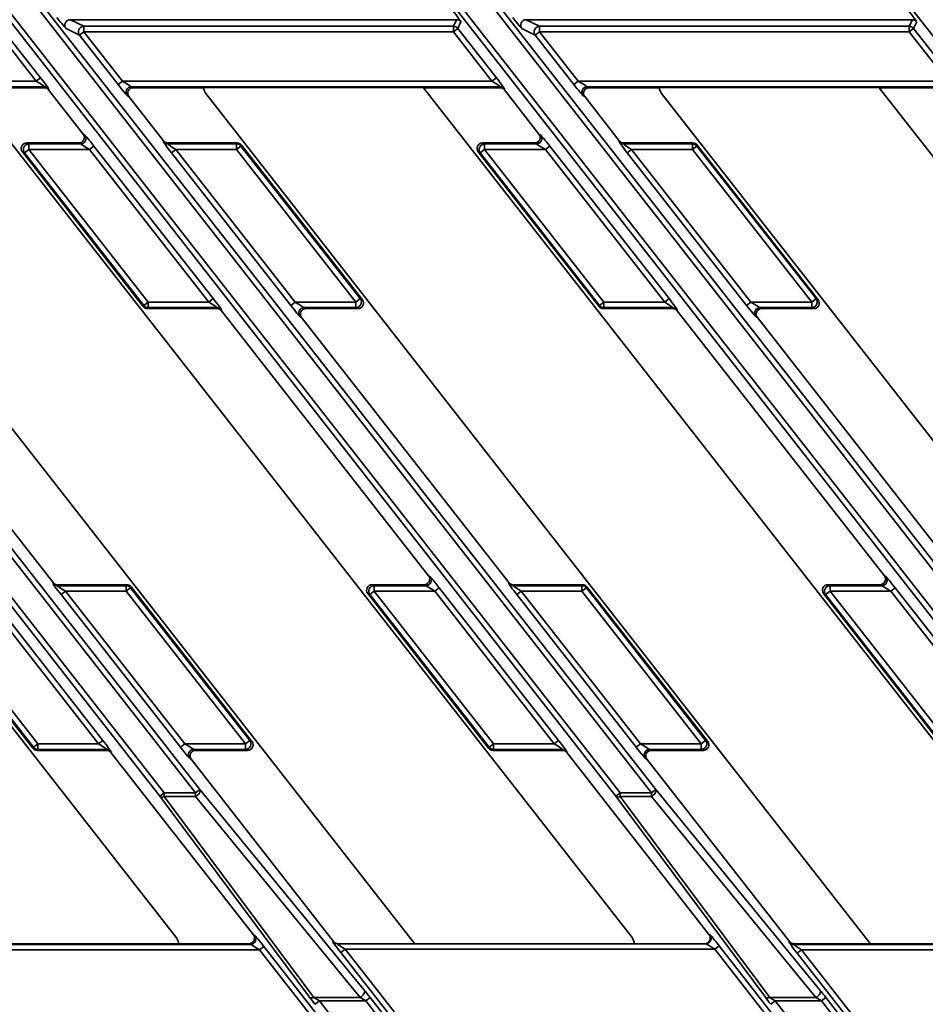
# Paper-space layout 'Sheet2' of a CAD drawing. Units: millimetres. Extents: x 8 to 417, y 1 to 291.
# Drawn here: x 166 to 199, y 26 to 62 of the extents above; entities that cross this region are included whole.
import ezdxf

# ---------------------------------------------------------------- set-up
doc = ezdxf.new("R2010")
doc.units = ezdxf.units.MM

psp = doc.layouts.new('Sheet2')

# ---------------------------------------------------------------- linework, layer by layer
at = {"color": 7, "linetype": 'Continuous', "lineweight": 35}
for p, q in [((171.0662, 33.8869), (126.473, 90.9635)), ((126.6305, 91.0866), (171.2237, 34.0099)), ((172.3554, 34.0099), (127.7623, 91.0866)), ((127.9198, 91.2097), (172.5129, 34.133)), ((187.5634, 33.8869), (142.9703, 90.9635)), ((143.1278, 91.0866), (187.7209, 34.0099)), ((188.8527, 34.0099), (144.2595, 91.0866)), ((144.417, 91.2097), (189.0102, 34.133)), ((204.0607, 33.8869), (159.4675, 90.9635)), ((159.625, 91.0866), (204.2182, 34.0099)), ((205.3499, 34.0099), (160.7567, 91.0866)), ((160.9142, 91.2097), (205.5074, 34.133)), ((207.3766, 50.7582), (175.9647, 90.9635)), ((165.348, 61.6966), (166.7452, 59.9083)), ((181.8038, 62.0114), (167.8251, 62.0114)), ((167.8251, 62.0114), (168.313, 61.7734)), ((168.313, 61.7734), (181.6877, 61.7734)), ((168.313, 61.7734), (168.313, 61.5735)), ((181.6877, 61.7734), (181.8038, 62.0114)), ((181.6877, 61.7734), (181.6877, 61.5735)), ((181.8453, 61.6966), (181.6877, 61.5735)), ((181.9613, 61.9345), (181.8453, 61.6966)), ((181.8453, 61.6966), (183.2424, 59.9083)), ((198.301, 62.0114), (184.3224, 62.0114)), ((184.3224, 62.0114), (184.8102, 61.7734)), ((184.8102, 61.7734), (198.185, 61.7734)), ((184.8102, 61.7734), (184.8102, 61.5735)), ((198.185, 61.7734), (198.301, 62.0114)), ((198.185, 61.7734), (198.185, 61.5735)), ((198.3425, 61.6966), (198.185, 61.5735)), ((198.4585, 61.9345), (198.3425, 61.6966)), ((198.3425, 61.6966), (199.7397, 59.9083)), ((166.5877, 59.7852), (165.1905, 61.5735)), ((168.1555, 61.4505), (167.6676, 61.6884)), ((168.313, 61.5735), (168.1555, 61.4505)), ((169.5527, 59.6622), (168.1555, 61.4505)), ((168.313, 61.5735), (169.7102, 59.7852)), ((181.6877, 61.5735), (168.313, 61.5735)), ((183.0849, 59.7852), (181.6877, 61.5735)), ((184.6527, 61.4505), (184.1649, 61.6884)), ((184.8102, 61.5735), (184.6527, 61.4505)), ((186.0499, 59.6622), (184.6527, 61.4505)), ((184.8102, 61.5735), (186.2074, 59.7852)), ((198.185, 61.5735), (184.8102, 61.5735)), ((199.5822, 59.7852), (198.185, 61.5735)), ((166.7452, 59.9083), (166.5877, 59.7852)), ((183.2424, 59.9083), (183.0849, 59.7852)), ((153.213, 59.7852), (166.5877, 59.7852)), ((166.883, 59.5855), (153.5418, 59.5855)), ((166.8806, 59.5483), (166.883, 59.5855)), ((169.7102, 59.7852), (169.5527, 59.6622)), ((169.7102, 59.7852), (183.0849, 59.7852)), ((183.3802, 59.5855), (170.0391, 59.5855)), ((170.0391, 59.5855), (170.0997, 59.5483)), ((172.9108, 59.5579), (180.5051, 59.5579)), ((172.9113, 59.5582), (180.5039, 59.5582)), ((183.3778, 59.5483), (183.3802, 59.5855)), ((186.2074, 59.7852), (186.0499, 59.6622)), ((186.2074, 59.7852), (199.5822, 59.7852)), ((199.8775, 59.5855), (186.5363, 59.5855)), ((186.5363, 59.5855), (186.5969, 59.5483)), ((189.4081, 59.5579), (197.0023, 59.5579)), ((189.4085, 59.5582), (197.0011, 59.5582)), ((147.6092, 59.5483), (171.6613, 28.763)), ((156.2297, 59.3368), (180.275, 28.5602)), ((166.8806, 59.5483), (164.1064, 59.5483)), ((164.1082, 59.546), (188.1535, 28.7694)), ((167.0405, 59.5088), (167.0381, 59.4714)), ((167.0381, 59.4714), (168.2883, 57.8712)), ((169.9424, 59.2253), (169.8816, 59.2627)), ((169.9424, 59.2253), (171.1926, 57.6251)), ((172.6441, 59.5483), (170.0997, 59.5483)), ((172.7269, 59.3368), (196.7773, 28.5538)), ((183.3778, 59.5483), (180.6037, 59.5483)), ((180.6054, 59.546), (204.6558, 28.763)), ((183.5377, 59.5088), (183.5353, 59.4714)), ((183.5353, 59.4714), (184.7855, 57.8712)), ((186.4397, 59.2253), (186.3788, 59.2627)), ((186.4397, 59.2253), (187.6899, 57.6251)), ((189.1414, 59.5483), (186.5969, 59.5483)), ((189.2242, 59.3368), (213.2745, 28.5538)), ((199.8751, 59.5483), (197.1009, 59.5483)), ((218.7399, 31.8517), (197.1027, 59.546)), ((168.2883, 57.8712), (168.3492, 57.8338)), ((184.7855, 57.8712), (184.8464, 57.8338)), ((166.2453, 57.5483), (166.3216, 57.511)), ((166.2453, 57.5483), (168.1311, 57.5483)), ((166.3216, 57.511), (166.3216, 57.3113)), ((166.3216, 57.511), (168.1916, 57.511)), ((168.1916, 57.511), (168.1311, 57.5483)), ((168.5205, 57.3113), (168.678, 57.4344)), ((168.678, 57.4344), (172.9955, 51.9083)), ((171.1902, 57.5877), (171.1926, 57.6251)), ((171.3501, 57.5483), (171.3477, 57.511)), ((171.3477, 57.511), (173.8419, 57.511)), ((173.8601, 57.5483), (171.3501, 57.5483)), ((173.8419, 57.511), (173.8601, 57.5483)), ((173.8419, 57.3113), (173.8419, 57.511)), ((173.9993, 57.4343), (173.8419, 57.3113)), ((174.0175, 57.4715), (173.9993, 57.4343)), ((173.9993, 57.4343), (178.3168, 51.9082)), ((178.3931, 51.871), (174.0175, 57.4715)), ((182.7425, 57.5483), (182.8189, 57.511)), ((182.7425, 57.5483), (184.6283, 57.5483)), ((182.8189, 57.511), (182.8189, 57.3113)), ((182.8189, 57.511), (184.6889, 57.511)), ((184.6889, 57.511), (184.6283, 57.5483)), ((185.0178, 57.3113), (185.1753, 57.4344)), ((185.1753, 57.4344), (189.4927, 51.9083)), ((187.6875, 57.5877), (187.6899, 57.6251)), ((187.8474, 57.5483), (187.845, 57.511)), ((187.845, 57.511), (190.3392, 57.511)), ((190.3573, 57.5483), (187.8474, 57.5483)), ((190.3392, 57.511), (190.3573, 57.5483)), ((190.3392, 57.3113), (190.3392, 57.511)), ((190.3392, 57.3113), (190.4966, 57.4343)), ((190.5147, 57.4715), (190.4966, 57.4343)), ((190.4966, 57.4343), (194.814, 51.9082)), ((194.8903, 51.871), (190.5147, 57.4715)), ((166.1642, 57.1883), (166.0879, 57.2256)), ((166.0879, 57.2256), (170.4635, 51.625)), ((166.1642, 57.1883), (166.3216, 57.3113)), ((170.4817, 51.6623), (166.1642, 57.1883)), ((166.3216, 57.3113), (170.6391, 51.7852)), ((168.5205, 57.3113), (166.3216, 57.3113)), ((172.838, 51.7852), (168.5205, 57.3113)), ((171.643, 57.3113), (171.4855, 57.1883)), ((175.803, 51.6622), (171.4855, 57.1883)), ((171.643, 57.3113), (175.9605, 51.7852)), ((173.8419, 57.3113), (171.643, 57.3113)), ((178.1594, 51.7852), (173.8419, 57.3113)), ((182.6615, 57.1883), (182.5851, 57.2256)), ((182.5851, 57.2256), (186.9608, 51.625)), ((182.6615, 57.1883), (182.8189, 57.3113)), ((186.9789, 51.6623), (182.6615, 57.1883)), ((182.8189, 57.3113), (187.1363, 51.7852)), ((185.0178, 57.3113), (182.8189, 57.3113)), ((189.3352, 51.7852), (185.0178, 57.3113)), ((187.9828, 57.1883), (188.1403, 57.3113)), ((192.3002, 51.6622), (187.9828, 57.1883)), ((188.1403, 57.3113), (192.4577, 51.7852)), ((190.3392, 57.3113), (188.1403, 57.3113)), ((194.6566, 51.7852), (190.3392, 57.3113)), ((170.4817, 51.6623), (170.6391, 51.7852)), ((170.6391, 51.7852), (172.838, 51.7852)), ((170.6391, 51.7852), (170.6391, 51.5855)), ((172.838, 51.7852), (172.9955, 51.9083)), ((175.9605, 51.7852), (175.803, 51.6622)), ((175.9605, 51.7852), (178.1594, 51.7852)), ((178.3168, 51.9082), (178.1594, 51.7852)), ((178.1594, 51.5855), (178.1594, 51.7852)), ((178.3168, 51.9082), (178.3931, 51.871)), ((186.9789, 51.6623), (187.1363, 51.7852)), ((187.1363, 51.7852), (189.3352, 51.7852)), ((187.1363, 51.7852), (187.1363, 51.5855)), ((189.3352, 51.7852), (189.4927, 51.9083)), ((192.3002, 51.6622), (192.4577, 51.7852)), ((192.4577, 51.7852), (194.6566, 51.7852)), ((194.6566, 51.7852), (194.814, 51.9082)), ((194.6566, 51.5855), (194.6566, 51.7852)), ((194.814, 51.9082), (194.8903, 51.871)), ((170.4635, 51.625), (170.4817, 51.6623)), ((170.6391, 51.5855), (170.6209, 51.5483)), ((170.6209, 51.5483), (173.1309, 51.5483)), ((173.1333, 51.5855), (170.6391, 51.5855)), ((173.1309, 51.5483), (173.1333, 51.5855)), ((173.2908, 51.5088), (173.2884, 51.4714)), ((173.2884, 51.4714), (180.7889, 41.8712)), ((178.1594, 51.5855), (176.2894, 51.5855)), ((176.2894, 51.5855), (176.3499, 51.5483)), ((176.3499, 51.5483), (178.2357, 51.5483)), ((178.2357, 51.5483), (178.1594, 51.5855)), ((186.9608, 51.625), (186.9789, 51.6623)), ((187.1363, 51.5855), (187.1182, 51.5483)), ((187.1182, 51.5483), (189.6281, 51.5483)), ((189.6305, 51.5855), (187.1363, 51.5855)), ((189.6281, 51.5483), (189.6305, 51.5855)), ((189.788, 51.5088), (189.7856, 51.4714)), ((189.7856, 51.4714), (197.2861, 41.8712)), ((194.6566, 51.5855), (192.7866, 51.5855)), ((192.7866, 51.5855), (192.8472, 51.5483)), ((192.8472, 51.5483), (194.733, 51.5483)), ((194.733, 51.5483), (194.6566, 51.5855)), ((159.6955, 51.2253), (167.196, 41.6251)), ((176.1927, 51.2253), (176.1319, 51.2627)), ((176.1927, 51.2253), (183.6932, 41.6251)), ((192.69, 51.2253), (192.6291, 51.2627)), ((192.69, 51.2253), (200.1904, 41.6251)), ((180.7889, 41.8712), (180.8497, 41.8338)), ((197.2861, 41.8712), (197.347, 41.8338)), ((164.6814, 41.4344), (168.9988, 35.9083)), ((167.1936, 41.5877), (167.196, 41.6251)), ((167.3535, 41.5483), (167.3511, 41.511)), ((167.3511, 41.511), (169.8453, 41.511)), ((169.8634, 41.5483), (167.3535, 41.5483)), ((169.8453, 41.511), (169.8634, 41.5483)), ((169.8453, 41.3113), (169.8453, 41.511)), ((170.0027, 41.4343), (169.8453, 41.3113)), ((170.0208, 41.4715), (170.0027, 41.4343)), ((170.0027, 41.4343), (174.3201, 35.9082)), ((174.3964, 35.871), (170.0208, 41.4715)), ((178.7459, 41.5483), (178.8222, 41.511)), ((178.7459, 41.5483), (180.6316, 41.5483)), ((178.8222, 41.511), (178.8222, 41.3113)), ((178.8222, 41.511), (180.6922, 41.511)), ((180.6922, 41.511), (180.6316, 41.5483)), ((181.0211, 41.3113), (181.1786, 41.4344)), ((181.1786, 41.4344), (185.4961, 35.9083)), ((183.6908, 41.5877), (183.6932, 41.6251)), ((183.8507, 41.5483), (183.8483, 41.511)), ((183.8483, 41.511), (186.3425, 41.511)), ((186.3607, 41.5483), (183.8507, 41.5483)), ((186.3425, 41.511), (186.3607, 41.5483)), ((186.3425, 41.3113), (186.3425, 41.511)), ((186.4999, 41.4343), (186.3425, 41.3113)), ((186.5181, 41.4715), (186.4999, 41.4343)), ((186.4999, 41.4343), (190.8173, 35.9082)), ((190.8937, 35.871), (186.5181, 41.4715)), ((195.2431, 41.5483), (195.3194, 41.511)), ((195.2431, 41.5483), (197.1289, 41.5483)), ((195.3194, 41.511), (195.3194, 41.3113)), ((195.3194, 41.511), (197.1895, 41.511)), ((197.1895, 41.511), (197.1289, 41.5483)), ((197.5183, 41.3113), (197.6758, 41.4344)), ((197.6758, 41.4344), (201.9933, 35.9083)), ((162.0912, 41.2256), (166.4669, 35.625)), ((166.485, 35.6623), (162.1676, 41.1883)), ((162.325, 41.3113), (166.6424, 35.7852)), ((168.8413, 35.7852), (164.5239, 41.3113)), ((167.6464, 41.3113), (167.4889, 41.1883)), ((171.8063, 35.6622), (167.4889, 41.1883)), ((167.6464, 41.3113), (171.9638, 35.7852)), ((169.8453, 41.3113), (167.6464, 41.3113)), ((174.1627, 35.7852), (169.8453, 41.3113)), ((178.6648, 41.1883), (178.5885, 41.2256)), ((178.5885, 41.2256), (182.9641, 35.625)), ((178.6648, 41.1883), (178.8222, 41.3113)), ((182.9823, 35.6623), (178.6648, 41.1883)), ((178.8222, 41.3113), (183.1396, 35.7852)), ((181.0211, 41.3113), (178.8222, 41.3113)), ((185.3386, 35.7852), (181.0211, 41.3113)), ((184.1436, 41.3113), (183.9861, 41.1883)), ((188.3035, 35.6622), (183.9861, 41.1883)), ((184.1436, 41.3113), (188.461, 35.7852)), ((186.3425, 41.3113), (184.1436, 41.3113)), ((190.66, 35.7852), (186.3425, 41.3113)), ((195.1621, 41.1883), (195.0857, 41.2256)), ((195.0857, 41.2256), (199.4613, 35.625)), ((195.1621, 41.1883), (195.3194, 41.3113)), ((199.4795, 35.6623), (195.1621, 41.1883)), ((195.3194, 41.3113), (199.6369, 35.7852)), ((197.5183, 41.3113), (195.3194, 41.3113)), ((201.8358, 35.7852), (197.5183, 41.3113)), ((166.4669, 35.625), (166.485, 35.6623)), ((166.485, 35.6623), (166.6424, 35.7852)), ((166.6424, 35.7852), (168.8413, 35.7852)), ((166.6424, 35.7852), (166.6424, 35.5855)), ((168.8413, 35.7852), (168.9988, 35.9083)), ((171.9638, 35.7852), (171.8063, 35.6622)), ((171.9638, 35.7852), (174.1627, 35.7852)), ((174.3201, 35.9082), (174.1627, 35.7852)), ((174.1627, 35.5855), (174.1627, 35.7852)), ((174.3201, 35.9082), (174.3964, 35.871)), ((182.9641, 35.625), (182.9823, 35.6623)), ((182.9823, 35.6623), (183.1396, 35.7852)), ((183.1396, 35.7852), (185.3386, 35.7852)), ((183.1396, 35.7852), (183.1396, 35.5855)), ((185.3386, 35.7852), (185.4961, 35.9083)), ((188.461, 35.7852), (188.3035, 35.6622)), ((188.461, 35.7852), (190.66, 35.7852)), ((190.8173, 35.9082), (190.66, 35.7852)), ((190.66, 35.5855), (190.66, 35.7852)), ((190.8173, 35.9082), (190.8937, 35.871)), ((166.6424, 35.5855), (166.6243, 35.5483)), ((166.6243, 35.5483), (169.1342, 35.5483)), ((169.1366, 35.5855), (166.6424, 35.5855)), ((169.1342, 35.5483), (169.1366, 35.5855)), ((169.2941, 35.5088), (169.2917, 35.4714)), ((169.2917, 35.4714), (174.4484, 28.8712)), ((174.1627, 35.5855), (172.2927, 35.5855)), ((172.2927, 35.5855), (172.3533, 35.5483)), ((172.3533, 35.5483), (174.2391, 35.5483)), ((174.2391, 35.5483), (174.1627, 35.5855)), ((183.1396, 35.5855), (183.1215, 35.5483)), ((183.1215, 35.5483), (185.6314, 35.5483)), ((185.6338, 35.5855), (183.1396, 35.5855)), ((185.6314, 35.5483), (185.6338, 35.5855)), ((185.7913, 35.5088), (185.7889, 35.4714)), ((185.7889, 35.4714), (190.9455, 28.8713)), ((190.66, 35.5855), (188.7899, 35.5855)), ((188.7899, 35.5855), (188.8505, 35.5483)), ((188.8505, 35.5483), (190.7363, 35.5483)), ((190.7363, 35.5483), (190.66, 35.5855)), ((172.1961, 35.2253), (172.1352, 35.2627)), ((172.1961, 35.2253), (177.3526, 28.6252)), ((188.6933, 35.2253), (188.6324, 35.2627)), ((188.6933, 35.2253), (193.8499, 28.6251)), ((171.0662, 33.8869), (171.2237, 34.0099)), ((176.4813, 26.6095), (171.0662, 33.8869)), ((171.2237, 34.0099), (172.3554, 34.0099)), ((171.2237, 34.0099), (171.2237, 33.8814)), ((172.3554, 33.8814), (171.2237, 33.8814)), ((171.2237, 33.8814), (176.6388, 26.604)), ((172.3554, 34.0099), (172.5129, 34.133)), ((172.3554, 34.0099), (172.3554, 33.8814)), ((178.3117, 26.604), (172.3554, 33.8814)), ((172.5129, 34.133), (178.4692, 26.8556)), ((187.5634, 33.8869), (187.7209, 34.0099)), ((192.9785, 26.6095), (187.5634, 33.8869)), ((187.7209, 34.0099), (188.8527, 34.0099)), ((187.7209, 34.0099), (187.7209, 33.8814)), ((188.8527, 33.8814), (187.7209, 33.8814)), ((187.7209, 33.8814), (193.136, 26.604)), ((188.8527, 34.0099), (189.0102, 34.133)), ((188.8527, 34.0099), (188.8527, 33.8814)), ((194.809, 26.604), (188.8527, 33.8814)), ((189.0102, 34.133), (194.9665, 26.8556)), ((171.4774, 28.5419), (163.8831, 28.5419)), ((171.477, 28.5418), (163.8838, 28.5418)), ((171.7447, 28.5483), (174.2908, 28.5483)), ((174.3415, 28.5236), (174.2908, 28.5483)), ((174.4484, 28.8712), (174.499, 28.8465)), ((177.3219, 28.6252), (177.3526, 28.6252)), ((177.4794, 28.5483), (190.8187, 28.5483)), ((190.9455, 28.8713), (190.9762, 28.8713)), ((193.8379, 28.6004), (193.8499, 28.6251)), ((194.0075, 28.5483), (193.9954, 28.5236)), ((194.0075, 28.5483), (196.7817, 28.5483)), ((204.4719, 28.5419), (196.8776, 28.5419)), ((204.4715, 28.5418), (196.8783, 28.5418)), ((161.0009, 28.5236), (174.3415, 28.5236)), ((174.6709, 28.3237), (161.2962, 28.3237)), ((174.6709, 28.3237), (174.8284, 28.4468)), ((178.8904, 22.923), (174.6709, 28.3237)), ((174.8284, 28.4468), (179.0479, 23.0461)), ((177.6167, 28.2252), (177.7742, 28.3483)), ((181.8554, 22.7999), (177.6167, 28.2252)), ((177.7742, 28.3483), (182.0129, 22.923)), ((191.1489, 28.3483), (177.7742, 28.3483)), ((191.1489, 28.3483), (191.3064, 28.4713)), ((195.3876, 22.923), (191.1489, 28.3483)), ((191.3064, 28.4713), (195.5451, 23.0461)), ((193.9954, 28.5236), (207.3359, 28.5236)), ((194.1331, 28.2006), (194.2906, 28.3237)), ((198.3526, 22.7999), (194.1331, 28.2006)), ((194.2906, 28.3237), (198.5101, 22.923)), ((207.6654, 28.3237), (194.2906, 28.3237)), ((176.6388, 26.604), (178.3117, 26.604)), ((176.678, 26.3524), (176.8355, 26.4755)), ((178.5168, 26.4755), (176.8355, 26.4755)), ((176.8355, 26.4755), (180.0547, 22.3551)), ((178.6743, 26.5985), (178.5168, 26.4755)), ((181.7359, 22.3551), (178.5168, 26.4755)), ((178.6743, 26.5985), (181.7734, 22.6318)), ((193.136, 26.604), (194.809, 26.604)), ((193.1753, 26.3524), (193.3328, 26.4755)), ((195.014, 26.4755), (193.3328, 26.4755)), ((193.3328, 26.4755), (196.5519, 22.3551)), ((195.1715, 26.5985), (195.014, 26.4755)), ((198.2332, 22.3551), (195.014, 26.4755)), ((195.1715, 26.5985), (198.2706, 22.6318))]:
    psp.add_line(p, q, dxfattribs=at)
at = {"color": 7, "linetype": 'Continuous', "lineweight": 35, "flags": 128}
for points in [[(172.3554, 33.8814), (172.3963, 33.9048), (172.4348, 33.9344), (172.4685, 33.9685), (172.4956, 34.005), (172.5144, 34.0419), (172.5239, 34.0768), (172.5234, 34.1078), (172.5129, 34.133)], [(188.8527, 33.8814), (188.8935, 33.9048), (188.932, 33.9344), (188.9658, 33.9685), (188.9929, 34.005), (189.0117, 34.0419), (189.0211, 34.0768), (189.0206, 34.1078), (189.0102, 34.133)], [(178.3117, 26.604), (178.3526, 26.6275), (178.391, 26.6571), (178.4248, 26.6912), (178.4519, 26.7277), (178.4707, 26.7645), (178.4802, 26.7994), (178.4797, 26.8304), (178.4692, 26.8556)], [(194.809, 26.604), (194.8498, 26.6275), (194.8883, 26.6571), (194.9221, 26.6912), (194.9491, 26.7277), (194.968, 26.7645), (194.9774, 26.7994), (194.9769, 26.8304), (194.9665, 26.8556)]]:
    psp.add_lwpolyline(points, dxfattribs=at)
at = {"color": 7, "linetype": 'Continuous', "lineweight": 35}
for centre, radius, start, end in [((167.8259, 61.8111), 0.2003, 90.21773, 217.78227), ((168.3138, 61.5732), 0.2003, 90.21773, 217.78227), ((181.6876, 61.5733), 0.2001, 38.03562, 89.96438), ((181.8037, 61.8112), 0.2001, 38.03562, 89.96438), ((184.3231, 61.8111), 0.2003, 90.21773, 217.78227), ((184.811, 61.5732), 0.2003, 90.21773, 217.78227), ((198.1849, 61.5733), 0.2001, 38.03562, 89.96438), ((198.3009, 61.8112), 0.2001, 38.03562, 89.96438), ((166.883, 59.3854), 0.2001, 38.09106, 89.99846), ((170.0402, 59.3851), 0.2004, 90.32583, 217.65288), ((183.3802, 59.3854), 0.2001, 38.09106, 89.99846), ((186.5375, 59.3851), 0.2004, 90.32583, 217.65288), ((168.1905, 57.7114), 0.2004, 270.32583, 37.65288), ((184.6877, 57.7114), 0.2004, 270.32583, 37.65288), ((166.3233, 57.3105), 0.2006, 90.4883, 217.5117), ((171.3477, 57.7112), 0.2001, 218.09106, 269.99846), ((173.8417, 57.3107), 0.2003, 38.0801, 89.9199), ((182.8206, 57.3105), 0.2006, 90.4883, 217.5117), ((187.845, 57.7112), 0.2001, 218.09106, 269.99846), ((190.3389, 57.3107), 0.2003, 38.0801, 89.9199), ((178.1577, 51.7861), 0.2006, 270.4883, 37.5117), ((194.6549, 51.7861), 0.2006, 270.4883, 37.5117), ((170.6394, 51.7858), 0.2003, 218.0801, 269.9199), ((173.1333, 51.3854), 0.2001, 38.09106, 89.99846), ((176.2905, 51.3851), 0.2004, 90.32583, 217.65288), ((187.1366, 51.7858), 0.2003, 218.0801, 269.9199), ((189.6305, 51.3854), 0.2001, 38.09106, 89.99846), ((192.7877, 51.3851), 0.2004, 90.32583, 217.65288), ((180.6911, 41.7114), 0.2004, 270.32583, 37.65288), ((197.1883, 41.7114), 0.2004, 270.32583, 37.65288), ((167.3511, 41.7112), 0.2001, 218.09106, 269.99846), ((169.845, 41.3107), 0.2003, 38.0801, 89.9199), ((178.8239, 41.3105), 0.2006, 90.4883, 217.5117), ((183.8483, 41.7112), 0.2001, 218.09106, 269.99846), ((186.3422, 41.3107), 0.2003, 38.0801, 89.9199), ((195.3211, 41.3105), 0.2006, 90.4883, 217.5117), ((166.6427, 35.7858), 0.2003, 218.0801, 269.9199), ((174.161, 35.7861), 0.2006, 270.4883, 37.5117), ((183.1399, 35.7858), 0.2003, 218.0801, 269.9199), ((190.6582, 35.7861), 0.2006, 270.4883, 37.5117), ((169.1366, 35.3854), 0.2001, 38.09106, 89.99846), ((172.2938, 35.3851), 0.2004, 90.32583, 217.65288), ((185.6338, 35.3854), 0.2001, 38.09106, 89.99846), ((188.7911, 35.3851), 0.2004, 90.32583, 217.65288), ((171.149, 33.999), 0.1393, 233.56262, 302.43738), ((187.6462, 33.999), 0.1393, 233.56262, 302.43738), ((174.3407, 28.7238), 0.2003, 270.21773, 37.78227), ((177.4794, 28.748), 0.1997, 217.93567, 269.99274), ((190.8185, 28.7483), 0.2, 270.05008, 37.96695), ((193.9955, 28.7237), 0.2001, 218.03562, 269.96438), ((176.564, 26.7216), 0.1393, 233.56262, 302.43738), ((193.0613, 26.7216), 0.1393, 233.56262, 302.43738)]:
    psp.add_arc(centre, radius, start, end, dxfattribs=at)
for centre, major_axis, ratio, start_param, end_param in [((167.3559, 62.0882), (-0.3128, 0.3999), 0.0275052, 1.549284, 3.0851737), ((181.6484, 62.3343), (-0.3128, 0.3999), 0.0275052, 3.1549869, 4.6908766), ((183.8532, 62.0882), (-0.3128, 0.3999), 0.0275052, 1.549284, 3.0851737), ((198.1456, 62.3343), (-0.3128, 0.3999), 0.0275052, 3.1549869, 4.6908766), ((166.7275, 59.9083), (-0.3128, 0.3999), 0.0275052, 3.1724402, 4.6908766), ((183.2247, 59.9083), (-0.3128, 0.3999), 0.0275052, 3.1724402, 4.6908766), ((166.57, 59.7852), (0.313, -0.1998), 0.0257107, 0.012115, 1.5305515), ((169.5704, 59.6622), (-0.3128, 0.3999), 0.0275052, 1.549284, 3.0677204), ((169.7279, 59.7852), (0.313, -0.1998), 0.0257107, 4.6721441, 6.1905806), ((183.0672, 59.7852), (0.313, -0.1998), 0.0257107, 0.012115, 1.5305515), ((186.0676, 59.6622), (-0.3128, 0.3999), 0.0275052, 1.549284, 3.0677204), ((186.2252, 59.7852), (0.313, -0.1998), 0.0257107, 4.6721441, 6.1905806), ((166.8806, 59.348), (0.0129, 0.1999), 0.9986239, 5.4405064, 6.3473055), ((170.1005, 59.348), (-0.1712, 0.1053), 0.9950293, 5.2657568, 7.4959202), ((183.3778, 59.348), (0.0129, 0.1999), 0.9986239, 5.4405064, 6.3473055), ((186.5978, 59.348), (-0.1712, 0.1053), 0.9950293, 5.2657568, 7.4959202), ((168.1302, 57.7485), (0.1712, -0.1053), 0.9950293, 5.2657568, 7.4959202), ((168.6603, 57.4344), (-0.3128, 0.3999), 0.0275052, 4.6908766, 6.2093131), ((184.6274, 57.7485), (0.1712, -0.1053), 0.9950293, 5.2657568, 7.4959202), ((185.1576, 57.4344), (-0.3128, 0.3999), 0.0275052, 4.6908766, 6.2093131), ((166.2464, 57.348), (-0.181, 0.0883), 0.9929295, 5.1689764, 7.3973942), ((168.5028, 57.3113), (0.313, -0.1998), 0.0257107, 1.5305515, 3.0489879), ((171.5033, 57.1883), (-0.3128, 0.3999), 0.0275052, 0.0308475, 1.549284), ((171.3502, 57.7485), (-0.0129, -0.1999), 0.9986239, 5.4405064, 6.3473055), ((171.6608, 57.3113), (0.313, -0.1998), 0.0257107, 3.1537077, 4.6721441), ((173.8598, 57.348), (0.0878, 0.1801), 0.9983044, 5.830068, 6.7363026), ((182.7437, 57.348), (-0.181, 0.0883), 0.9929295, 5.1689764, 7.3973942), ((185, 57.3113), (0.313, -0.1998), 0.0257107, 1.5305515, 3.0489879), ((188.0005, 57.1883), (-0.3128, 0.3999), 0.0275052, 0.0308475, 1.549284), ((187.8474, 57.7485), (-0.0129, -0.1999), 0.9986239, 5.4405064, 6.3473055), ((188.158, 57.3113), (0.313, -0.1998), 0.0257107, 3.1537077, 4.6721441), ((190.3571, 57.348), (0.0878, 0.1801), 0.9983044, 5.830068, 6.7363026), ((172.8203, 51.7852), (0.313, -0.1998), 0.0257107, 0.012115, 1.5305515), ((172.9778, 51.9083), (-0.3128, 0.3999), 0.0275052, 3.1724402, 4.6908766), ((175.9782, 51.7852), (0.313, -0.1998), 0.0257107, 4.6721441, 6.1905806), ((178.2346, 51.7485), (0.181, -0.0883), 0.9929295, 5.1689764, 7.3973942), ((189.3175, 51.7852), (0.313, -0.1998), 0.0257107, 0.012115, 1.5305515), ((189.475, 51.9083), (-0.3128, 0.3999), 0.0275052, 3.1724402, 4.6908766), ((192.4754, 51.7852), (0.313, -0.1998), 0.0257107, 4.6721441, 6.1905806), ((194.7318, 51.7485), (0.181, -0.0883), 0.9929295, 5.1689764, 7.3973942), ((170.6212, 51.7485), (-0.0878, -0.1801), 0.9983044, 5.830068, 6.7363026), ((173.1308, 51.348), (-0.0129, -0.1999), 0.9986239, 2.2989137, 3.2057129), ((175.8207, 51.6622), (-0.3128, 0.3999), 0.0275052, 1.549284, 3.0677204), ((176.3508, 51.348), (0.1712, -0.1053), 0.9950293, 2.1241642, 4.3543276), ((187.1184, 51.7485), (-0.0878, -0.1801), 0.9983044, 5.830068, 6.7363026), ((189.6281, 51.348), (-0.0129, -0.1999), 0.9986239, 2.2989137, 3.2057129), ((192.3179, 51.6622), (-0.3128, 0.3999), 0.0275052, 1.549284, 3.0677204), ((192.8481, 51.348), (0.1712, -0.1053), 0.9950293, 2.1241642, 4.3543276), ((180.6308, 41.7485), (0.1712, -0.1053), 0.9950293, 5.2657568, 7.4959202), ((181.1609, 41.4344), (-0.3128, 0.3999), 0.0275052, 4.6908766, 6.2093131), ((197.128, 41.7485), (0.1712, -0.1053), 0.9950293, 5.2657568, 7.4959202), ((197.6581, 41.4344), (-0.3128, 0.3999), 0.0275052, 4.6908766, 6.2093131), ((167.5066, 41.1883), (-0.3128, 0.3999), 0.0275052, 0.0308475, 1.549284), ((167.3535, 41.7485), (-0.0129, -0.1999), 0.9986239, 5.4405064, 6.3473055), ((167.6641, 41.3113), (0.313, -0.1998), 0.0257107, 3.1537077, 4.6721441), ((169.8632, 41.348), (0.0878, 0.1801), 0.9983044, 5.830068, 6.7363026), ((178.747, 41.348), (-0.181, 0.0883), 0.9929295, 5.1689764, 7.3973942), ((181.0034, 41.3113), (0.313, -0.1998), 0.0257107, 1.5305515, 3.0489879), ((184.0038, 41.1883), (-0.3128, 0.3999), 0.0275052, 0.0308475, 1.549284), ((183.8507, 41.7485), (-0.0129, -0.1999), 0.9986239, 5.4405064, 6.3473055), ((184.1613, 41.3113), (0.313, -0.1998), 0.0257107, 3.1537077, 4.6721441), ((186.3604, 41.348), (0.0878, 0.1801), 0.9983044, 5.830068, 6.7363026), ((195.2442, 41.348), (-0.181, 0.0883), 0.9929295, 5.1689764, 7.3973942), ((197.5006, 41.3113), (0.313, -0.1998), 0.0257107, 1.5305515, 3.0489879), ((168.8236, 35.7852), (0.313, -0.1998), 0.0257107, 0.012115, 1.5305515), ((168.9811, 35.9083), (-0.3128, 0.3999), 0.0275052, 3.1724402, 4.6908766), ((171.824, 35.6622), (-0.3128, 0.3999), 0.0275052, 1.549284, 3.0677204), ((171.9815, 35.7852), (0.313, -0.1998), 0.0257107, 4.6721441, 6.1905806), ((174.2379, 35.7485), (0.181, -0.0883), 0.9929295, 5.1689764, 7.3973942), ((185.3208, 35.7852), (0.313, -0.1998), 0.0257107, 0.012115, 1.5305515), ((185.4783, 35.9083), (-0.3128, 0.3999), 0.0275052, 3.1724402, 4.6908766), ((188.3213, 35.6622), (-0.3128, 0.3999), 0.0275052, 1.549284, 3.0677204), ((188.4788, 35.7852), (0.313, -0.1998), 0.0257107, 4.6721441, 6.1905806), ((190.7352, 35.7485), (0.181, -0.0883), 0.9929295, 5.1689764, 7.3973942), ((166.6245, 35.7485), (-0.0878, -0.1801), 0.9983044, 5.830068, 6.7363026), ((169.1342, 35.348), (-0.0129, -0.1999), 0.9986239, 2.2989137, 3.2057129), ((172.3542, 35.348), (0.1712, -0.1053), 0.9950293, 2.1241642, 4.3543276), ((183.1218, 35.7485), (-0.0878, -0.1801), 0.9983044, 5.830068, 6.7363026), ((185.6314, 35.348), (-0.0129, -0.1999), 0.9986239, 2.2989137, 3.2057129), ((188.8514, 35.348), (0.1712, -0.1053), 0.9950293, 2.1241642, 4.3543276), ((174.2903, 28.7484), (-0.1803, 0.088), 0.9968421, 2.0258293, 4.257356), ((174.8107, 28.4468), (-0.3128, 0.3999), 0.0275052, 4.6908766, 6.2267664), ((177.6344, 28.2252), (-0.3128, 0.3999), 0.0275052, 6.261673, 7.8324693), ((177.5104, 28.7483), (0.2002, 0), 0.9990195, 3.8043419, 4.712389), ((177.7919, 28.3483), (0.313, -0.1998), 0.0257107, 3.1013478, 4.6721441), ((190.7877, 28.7483), (-0.2002, 0), 0.9990195, 1.5707963, 3.8043419), ((191.1312, 28.3483), (0.313, -0.1998), 0.0257107, 1.5305515, 3.1013478), ((191.2887, 28.4713), (-0.3128, 0.3999), 0.0275052, 4.6908766, 6.261673), ((194.1509, 28.2006), (-0.3128, 0.3999), 0.0275052, 0.0133942, 1.549284), ((194.0076, 28.7484), (0.0877, 0.1799), 0.9992461, 2.6881041, 3.5950812), ((174.6532, 28.3237), (0.313, -0.1998), 0.0257107, 1.5305515, 3.0664412), ((194.3084, 28.3237), (0.313, -0.1998), 0.0257107, 3.1362544, 4.6721441), ((178.6565, 26.5985), (-0.3128, 0.3999), 0.0275052, 4.6908766, 5.3890083), ((195.1538, 26.5985), (-0.3128, 0.3999), 0.0275052, 4.6908766, 5.3890083), ((176.6957, 26.3524), (-0.3128, 0.3999), 0.0275052, 0.8511523, 1.549284), ((176.8532, 26.4755), (0.313, -0.1998), 0.0257107, 3.9740124, 4.6721441), ((178.499, 26.4755), (0.313, -0.1998), 0.0257107, 1.5305515, 2.2286832), ((193.193, 26.3524), (-0.3128, 0.3999), 0.0275052, 0.8511523, 1.549284), ((193.3505, 26.4755), (0.313, -0.1998), 0.0257107, 3.9740124, 4.6721441), ((194.9963, 26.4755), (0.313, -0.1998), 0.0257107, 1.5305515, 2.2286832)]:
    psp.add_ellipse(centre, major_axis=major_axis, ratio=ratio, start_param=start_param, end_param=end_param, dxfattribs=at)
for points, knots in [([(172.6441, 59.5483), (172.6852, 59.5502), (172.7319, 59.5517), (172.802, 59.5539), (172.8254, 59.5547), (172.8704, 59.5563), (172.8921, 59.5572), (172.9113, 59.5582)], [0, 0, 0, 0, 0.5, 0.5, 0.75, 0.75, 1, 1, 1, 1]), ([(180.6037, 59.5483), (180.6019, 59.5492), (180.5983, 59.5502), (180.5879, 59.552), (180.5808, 59.5529), (180.5637, 59.5546), (180.5537, 59.5554), (180.5307, 59.5569), (180.5176, 59.5576), (180.5039, 59.5582)], [0, 0, 0, 0, 0.25, 0.25, 0.5, 0.5, 0.75, 0.75, 1, 1, 1, 1]), ([(189.1414, 59.5483), (189.1824, 59.5502), (189.2292, 59.5517), (189.2992, 59.5539), (189.3227, 59.5547), (189.3676, 59.5563), (189.3894, 59.5572), (189.4085, 59.5582)], [0, 0, 0, 0, 0.5, 0.5, 0.75, 0.75, 1, 1, 1, 1]), ([(197.1009, 59.5483), (197.0991, 59.5492), (197.0956, 59.5502), (197.0851, 59.552), (197.078, 59.5529), (197.061, 59.5546), (197.0509, 59.5554), (197.0279, 59.5569), (197.0148, 59.5576), (197.0011, 59.5582)], [0, 0, 0, 0, 0.25, 0.25, 0.5, 0.5, 0.75, 0.75, 1, 1, 1, 1]), ([(172.7269, 59.3368), (172.7032, 59.3672), (172.6862, 59.4012), (172.6599, 59.4734), (172.651, 59.5106), (172.6441, 59.5483)], [0, 0, 0, 0, 0.5, 0.5, 1, 1, 1, 1]), ([(189.2242, 59.3368), (189.2004, 59.3672), (189.1834, 59.4012), (189.1572, 59.4734), (189.1482, 59.5106), (189.1414, 59.5483)], [0, 0, 0, 0, 0.5, 0.5, 1, 1, 1, 1]), ([(171.7447, 28.5483), (171.7033, 28.547), (171.6566, 28.546), (171.5865, 28.5446), (171.5631, 28.5441), (171.5181, 28.543), (171.4963, 28.5424), (171.477, 28.5418)], [0, 0, 0, 0, 0.5, 0.5, 0.75, 0.75, 1, 1, 1, 1]), ([(171.6613, 28.763), (171.6854, 28.7322), (171.7025, 28.6976), (171.7289, 28.6243), (171.7378, 28.5866), (171.7447, 28.5483)], [0, 0, 0, 0, 0.5, 0.5, 1, 1, 1, 1]), ([(188.1535, 28.7694), (188.1783, 28.7377), (188.1957, 28.702), (188.2224, 28.6265), (188.2312, 28.5877), (188.238, 28.5483)], [0, 0, 0, 0, 0.5, 0.5, 1, 1, 1, 1]), ([(196.7817, 28.5483), (196.7853, 28.547), (196.7957, 28.5458), (196.8205, 28.5441), (196.8302, 28.5436), (196.8524, 28.5426), (196.865, 28.5422), (196.8783, 28.5418)], [0, 0, 0, 0, 0.5, 0.5, 0.75, 0.75, 1, 1, 1, 1])]:
    psp.add_open_spline(points, degree=3, knots=knots, dxfattribs=at)
for points in [[(180.6037, 59.5483), (180.6042, 59.5475), (180.6048, 59.5468), (180.6054, 59.546)], [(197.1009, 59.5483), (197.1015, 59.5475), (197.1021, 59.5468), (197.1027, 59.546)], [(180.2849, 28.5483), (180.2815, 28.5522), (180.2782, 28.5561), (180.275, 28.5602)], [(196.7817, 28.5483), (196.7802, 28.5501), (196.7787, 28.5519), (196.7773, 28.5538)]]:
    psp.add_open_spline(points, degree=3, dxfattribs=at)

doc.saveas('drawing.dxf')
